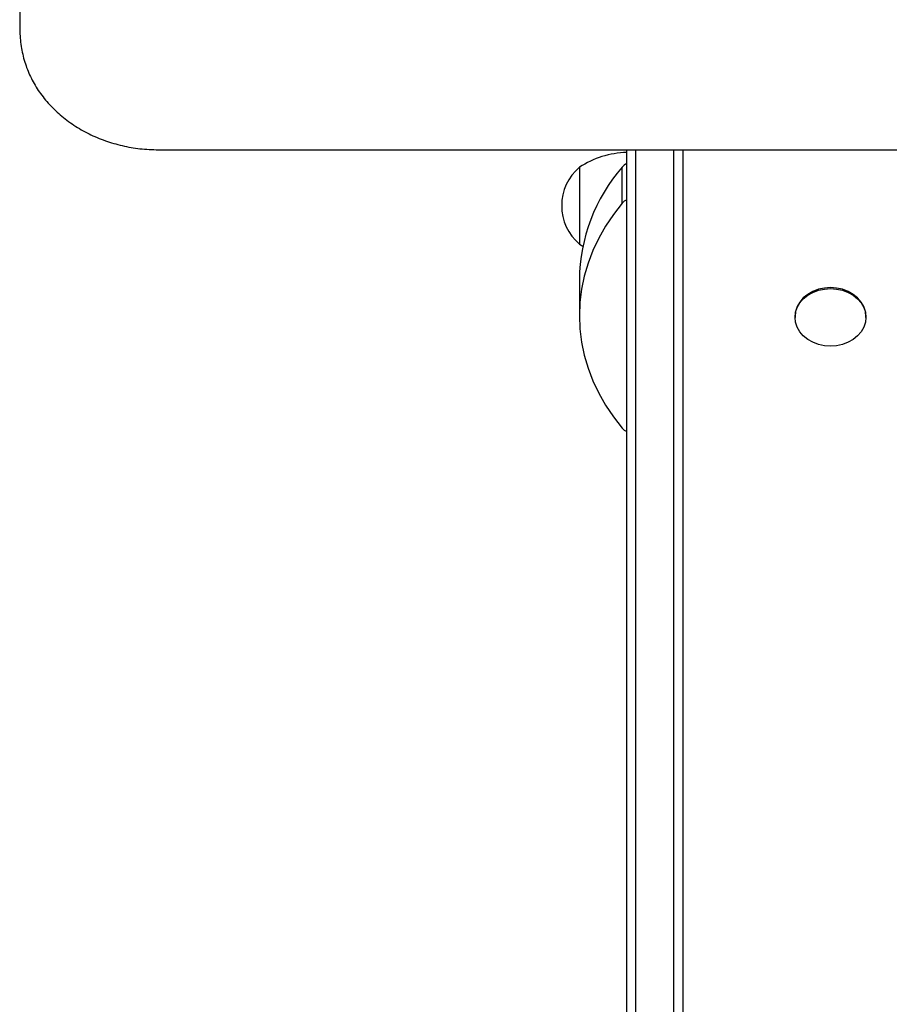
# Model space of a CAD drawing. Units: millimetres. Extents: x -144 to 108, y -84 to 85.
# Drawn here: x 48 to 51, y 25 to 28 of the extents above; entities that cross this region are included whole.
import ezdxf

# ---------------------------------------------------------------- set-up
doc = ezdxf.new("R2010")
doc.units = ezdxf.units.MM
doc.header["$MEASUREMENT"] = 0
doc.layers.add('Camada 1', color=7, linetype='Continuous')

msp = doc.modelspace()

# ---------------------------------------------------------------- linework, layer by layer
at = {"layer": 'Camada 1', "lineweight": 25}
for points in [[(48.3639, 35.9256), (48.3639, 35.9256), (48.3639, 28.1606), (48.3639, 28.1606)], [(48.8531, 27.7376), (48.8531, 27.7376), (59.8671, 27.7376), (59.8671, 27.7376)], [(50.5032, 27.728), (50.4439, 27.7268), (50.3861, 27.7087), (50.3365, 27.6759)], [(50.5032, 21.8352), (50.5032, 21.8352), (50.5032, 27.7376), (50.5032, 27.7376)], [(50.7009, 27.7376), (50.7009, 27.7376), (50.7009, 21.8352), (50.7009, 21.8352)], [(50.5032, 27.6889), (50.4971, 27.6859), (50.4917, 27.6817), (50.4871, 27.6766)], [(50.4871, 27.6766), (50.3917, 27.5666), (50.3384, 27.4261), (50.3365, 27.2806)], [(50.3365, 27.6759), (50.3365, 27.6759), (50.3365, 27.4053), (50.3365, 27.4053)], [(50.4871, 27.549), (50.4871, 27.549), (50.4871, 27.6766), (50.4871, 27.6766)], [(50.5032, 27.5613), (50.4971, 27.5584), (50.4917, 27.5543), (50.4871, 27.549)], [(50.3365, 27.4053), (50.3365, 27.4053), (50.3488, 27.3975), (50.3488, 27.3975)], [(50.3365, 27.2806), (50.3365, 27.2806), (50.3365, 27.1532), (50.3365, 27.1532)], [(51.0965, 27.1507), (51.0965, 27.1507), (51.0965, 27.1472), (51.0965, 27.1472)], [(51.3465, 27.1472), (51.3465, 27.1472), (51.3465, 27.1507), (51.3465, 27.1507)], [(50.4871, 26.7572), (50.4917, 26.7519), (50.4971, 26.7478), (50.5032, 26.7447)]]:
    msp.add_open_spline(points, degree=3, dxfattribs=at)
for points, knots in [([(48.3639, 28.1606), (48.3652, 28.1409), (48.3663, 28.1213), (48.3692, 28.102), (48.3692, 28.102), (48.3721, 28.0835), (48.3762, 28.065), (48.3818, 28.0469), (48.3818, 28.0469), (48.3873, 28.0294), (48.394, 28.012), (48.4019, 27.9953), (48.4019, 27.9953), (48.4099, 27.9787), (48.4191, 27.9626), (48.4296, 27.947), (48.4296, 27.947), (48.4401, 27.9315), (48.4519, 27.9164), (48.4646, 27.9023), (48.4646, 27.9023), (48.4776, 27.8877), (48.4919, 27.8737), (48.5071, 27.8609), (48.5071, 27.8609), (48.5223, 27.8478), (48.5382, 27.8355), (48.5552, 27.8243), (48.5552, 27.8243), (48.5721, 27.8133), (48.5898, 27.803), (48.6083, 27.7939), (48.6083, 27.7939), (48.6267, 27.7847), (48.6459, 27.7765), (48.6658, 27.7697), (48.6658, 27.7697), (48.6852, 27.7628), (48.7051, 27.757), (48.7254, 27.7523), (48.7254, 27.7523), (48.746, 27.7474), (48.7668, 27.7438), (48.7878, 27.7416), (48.7878, 27.7416), (48.8095, 27.7392), (48.8314, 27.7383), (48.8531, 27.7376)], [0, 0, 0, 0, 0.076923, 0.076923, 0.076923, 0.076923, 0.153846, 0.153846, 0.153846, 0.153846, 0.230769, 0.230769, 0.230769, 0.230769, 0.307692, 0.307692, 0.307692, 0.307692, 0.384615, 0.384615, 0.384615, 0.384615, 0.461538, 0.461538, 0.461538, 0.461538, 0.538462, 0.538462, 0.538462, 0.538462, 0.615385, 0.615385, 0.615385, 0.615385, 0.692308, 0.692308, 0.692308, 0.692308, 0.769231, 0.769231, 0.769231, 0.769231, 0.846154, 0.846154, 0.846154, 0.846154, 1, 1, 1, 1]), ([(50.3365, 27.6759), (50.2971, 27.6421), (50.2741, 27.5926), (50.2741, 27.5405), (50.2741, 27.5405), (50.2741, 27.4884), (50.2971, 27.439), (50.3365, 27.4053)], [0, 0, 0, 0, 0.333333, 0.333333, 0.333333, 0.333333, 1, 1, 1, 1]), ([(50.4871, 27.549), (50.4871, 27.549), (50.4564, 27.5098), (50.4564, 27.5098), (50.4564, 27.5098), (50.4564, 27.5098), (50.4287, 27.4687), (50.4287, 27.4687), (50.4287, 27.4687), (50.4287, 27.4687), (50.4048, 27.4261), (50.4048, 27.4261), (50.4048, 27.4261), (50.4048, 27.4261), (50.3841, 27.3825), (50.3841, 27.3825), (50.3841, 27.3825), (50.3841, 27.3825), (50.3671, 27.3378), (50.3671, 27.3378), (50.3671, 27.3378), (50.3671, 27.3378), (50.3537, 27.2924), (50.3537, 27.2924), (50.3537, 27.2924), (50.3537, 27.2924), (50.3443, 27.2462), (50.3443, 27.2462), (50.3443, 27.2462), (50.3443, 27.2462), (50.3385, 27.1999), (50.3385, 27.1999), (50.3385, 27.1999), (50.3385, 27.1999), (50.3365, 27.1532), (50.3365, 27.1532), (50.3365, 27.1532), (50.3365, 27.1532), (50.3385, 27.1063), (50.3385, 27.1063), (50.3385, 27.1063), (50.3385, 27.1063), (50.3443, 27.0598), (50.3443, 27.0598), (50.3443, 27.0598), (50.3443, 27.0598), (50.3537, 27.0137), (50.3537, 27.0137), (50.3537, 27.0137), (50.3537, 27.0137), (50.3671, 26.9684), (50.3671, 26.9684), (50.3671, 26.9684), (50.3671, 26.9684), (50.3841, 26.9237), (50.3841, 26.9237), (50.3841, 26.9237), (50.3841, 26.9237), (50.4048, 26.8799), (50.4048, 26.8799), (50.4048, 26.8799), (50.4048, 26.8799), (50.4287, 26.8376), (50.4287, 26.8376), (50.4287, 26.8376), (50.4287, 26.8376), (50.4564, 26.7967), (50.4564, 26.7967), (50.4564, 26.7967), (50.4564, 26.7967), (50.4871, 26.7572), (50.4871, 26.7572)], [0, 0, 0, 0, 0.052632, 0.052632, 0.052632, 0.052632, 0.105263, 0.105263, 0.105263, 0.105263, 0.157895, 0.157895, 0.157895, 0.157895, 0.210526, 0.210526, 0.210526, 0.210526, 0.263158, 0.263158, 0.263158, 0.263158, 0.315789, 0.315789, 0.315789, 0.315789, 0.368421, 0.368421, 0.368421, 0.368421, 0.421053, 0.421053, 0.421053, 0.421053, 0.473684, 0.473684, 0.473684, 0.473684, 0.526316, 0.526316, 0.526316, 0.526316, 0.578947, 0.578947, 0.578947, 0.578947, 0.631579, 0.631579, 0.631579, 0.631579, 0.684211, 0.684211, 0.684211, 0.684211, 0.736842, 0.736842, 0.736842, 0.736842, 0.789474, 0.789474, 0.789474, 0.789474, 0.842105, 0.842105, 0.842105, 0.842105, 0.894737, 0.894737, 0.894737, 0.894737, 1, 1, 1, 1]), ([(51.3465, 27.1507), (51.3465, 27.1507), (51.3445, 27.1682), (51.3445, 27.1682), (51.3445, 27.1682), (51.3445, 27.1682), (51.3389, 27.1854), (51.3389, 27.1854), (51.3389, 27.1854), (51.3389, 27.1854), (51.3298, 27.2013), (51.3298, 27.2013), (51.3298, 27.2013), (51.3298, 27.2013), (51.3173, 27.2158), (51.3173, 27.2158), (51.3173, 27.2158), (51.3173, 27.2158), (51.3018, 27.2283), (51.3018, 27.2283), (51.3018, 27.2283), (51.3018, 27.2283), (51.2838, 27.2386), (51.2838, 27.2386), (51.2838, 27.2386), (51.2838, 27.2386), (51.2643, 27.246), (51.2643, 27.246), (51.2643, 27.246), (51.2643, 27.246), (51.2433, 27.2506), (51.2433, 27.2506), (51.2433, 27.2506), (51.2433, 27.2506), (51.2214, 27.2522), (51.2214, 27.2522), (51.2214, 27.2522), (51.2214, 27.2522), (51.1999, 27.2506), (51.1999, 27.2506), (51.1999, 27.2506), (51.1999, 27.2506), (51.1789, 27.246), (51.1789, 27.246), (51.1789, 27.246), (51.1789, 27.246), (51.159, 27.2386), (51.159, 27.2386), (51.159, 27.2386), (51.159, 27.2386), (51.1412, 27.2283), (51.1412, 27.2283), (51.1412, 27.2283), (51.1412, 27.2283), (51.1258, 27.2158), (51.1258, 27.2158), (51.1258, 27.2158), (51.1258, 27.2158), (51.1134, 27.2013), (51.1134, 27.2013), (51.1134, 27.2013), (51.1134, 27.2013), (51.1041, 27.1854), (51.1041, 27.1854), (51.1041, 27.1854), (51.1041, 27.1854), (51.0985, 27.1682), (51.0985, 27.1682), (51.0985, 27.1682), (51.0985, 27.1682), (51.0965, 27.1507), (51.0965, 27.1507), (51.0965, 27.1507), (51.0965, 27.1507), (51.0965, 27.1507), (51.0965, 27.1507)], [0, 0, 0, 0, 0.05, 0.05, 0.05, 0.05, 0.1, 0.1, 0.1, 0.1, 0.15, 0.15, 0.15, 0.15, 0.2, 0.2, 0.2, 0.2, 0.25, 0.25, 0.25, 0.25, 0.3, 0.3, 0.3, 0.3, 0.35, 0.35, 0.35, 0.35, 0.4, 0.4, 0.4, 0.4, 0.45, 0.45, 0.45, 0.45, 0.5, 0.5, 0.5, 0.5, 0.55, 0.55, 0.55, 0.55, 0.6, 0.6, 0.6, 0.6, 0.65, 0.65, 0.65, 0.65, 0.7, 0.7, 0.7, 0.7, 0.75, 0.75, 0.75, 0.75, 0.8, 0.8, 0.8, 0.8, 0.85, 0.85, 0.85, 0.85, 0.9, 0.9, 0.9, 0.9, 1, 1, 1, 1]), ([(51.3465, 27.1472), (51.3465, 27.1472), (51.3445, 27.165), (51.3445, 27.165), (51.3445, 27.165), (51.3445, 27.165), (51.3389, 27.182), (51.3389, 27.182), (51.3389, 27.182), (51.3389, 27.182), (51.3298, 27.1979), (51.3298, 27.1979), (51.3298, 27.1979), (51.3298, 27.1979), (51.3173, 27.2124), (51.3173, 27.2124), (51.3173, 27.2124), (51.3173, 27.2124), (51.3018, 27.2251), (51.3018, 27.2251), (51.3018, 27.2251), (51.3018, 27.2251), (51.2838, 27.2352), (51.2838, 27.2352), (51.2838, 27.2352), (51.2838, 27.2352), (51.2643, 27.2426), (51.2643, 27.2426), (51.2643, 27.2426), (51.2643, 27.2426), (51.2433, 27.2471), (51.2433, 27.2471), (51.2433, 27.2471), (51.2433, 27.2471), (51.2214, 27.2488), (51.2214, 27.2488), (51.2214, 27.2488), (51.2214, 27.2488), (51.1999, 27.2471), (51.1999, 27.2471), (51.1999, 27.2471), (51.1999, 27.2471), (51.1789, 27.2426), (51.1789, 27.2426), (51.1789, 27.2426), (51.1789, 27.2426), (51.159, 27.2352), (51.159, 27.2352), (51.159, 27.2352), (51.159, 27.2352), (51.1412, 27.2251), (51.1412, 27.2251), (51.1412, 27.2251), (51.1412, 27.2251), (51.1258, 27.2124), (51.1258, 27.2124), (51.1258, 27.2124), (51.1258, 27.2124), (51.1134, 27.1979), (51.1134, 27.1979), (51.1134, 27.1979), (51.1134, 27.1979), (51.1041, 27.182), (51.1041, 27.182), (51.1041, 27.182), (51.1041, 27.182), (51.0985, 27.165), (51.0985, 27.165), (51.0985, 27.165), (51.0985, 27.165), (51.0965, 27.1472), (51.0965, 27.1472), (51.0965, 27.1472), (51.0965, 27.1472), (51.0985, 27.1297), (51.0985, 27.1297), (51.0985, 27.1297), (51.0985, 27.1297), (51.1041, 27.1125), (51.1041, 27.1125), (51.1041, 27.1125), (51.1041, 27.1125), (51.1134, 27.0966), (51.1134, 27.0966), (51.1134, 27.0966), (51.1134, 27.0966), (51.1258, 27.0821), (51.1258, 27.0821), (51.1258, 27.0821), (51.1258, 27.0821), (51.1412, 27.0696), (51.1412, 27.0696), (51.1412, 27.0696), (51.1412, 27.0696), (51.159, 27.0593), (51.159, 27.0593), (51.159, 27.0593), (51.159, 27.0593), (51.1789, 27.0518), (51.1789, 27.0518), (51.1789, 27.0518), (51.1789, 27.0518), (51.1999, 27.0473), (51.1999, 27.0473), (51.1999, 27.0473), (51.1999, 27.0473), (51.2214, 27.0459), (51.2214, 27.0459), (51.2214, 27.0459), (51.2214, 27.0459), (51.2433, 27.0473), (51.2433, 27.0473), (51.2433, 27.0473), (51.2433, 27.0473), (51.2643, 27.0518), (51.2643, 27.0518), (51.2643, 27.0518), (51.2643, 27.0518), (51.2838, 27.0593), (51.2838, 27.0593), (51.2838, 27.0593), (51.2838, 27.0593), (51.3018, 27.0696), (51.3018, 27.0696), (51.3018, 27.0696), (51.3018, 27.0696), (51.3173, 27.0821), (51.3173, 27.0821), (51.3173, 27.0821), (51.3173, 27.0821), (51.3298, 27.0966), (51.3298, 27.0966), (51.3298, 27.0966), (51.3298, 27.0966), (51.3389, 27.1125), (51.3389, 27.1125), (51.3389, 27.1125), (51.3389, 27.1125), (51.3445, 27.1297), (51.3445, 27.1297), (51.3445, 27.1297), (51.3445, 27.1297), (51.3465, 27.1472), (51.3465, 27.1472)], [0, 0, 0, 0, 0.027027, 0.027027, 0.027027, 0.027027, 0.054054, 0.054054, 0.054054, 0.054054, 0.081081, 0.081081, 0.081081, 0.081081, 0.108108, 0.108108, 0.108108, 0.108108, 0.135135, 0.135135, 0.135135, 0.135135, 0.162162, 0.162162, 0.162162, 0.162162, 0.189189, 0.189189, 0.189189, 0.189189, 0.216216, 0.216216, 0.216216, 0.216216, 0.243243, 0.243243, 0.243243, 0.243243, 0.27027, 0.27027, 0.27027, 0.27027, 0.297297, 0.297297, 0.297297, 0.297297, 0.324324, 0.324324, 0.324324, 0.324324, 0.351351, 0.351351, 0.351351, 0.351351, 0.378378, 0.378378, 0.378378, 0.378378, 0.405405, 0.405405, 0.405405, 0.405405, 0.432432, 0.432432, 0.432432, 0.432432, 0.459459, 0.459459, 0.459459, 0.459459, 0.486486, 0.486486, 0.486486, 0.486486, 0.513514, 0.513514, 0.513514, 0.513514, 0.540541, 0.540541, 0.540541, 0.540541, 0.567568, 0.567568, 0.567568, 0.567568, 0.594595, 0.594595, 0.594595, 0.594595, 0.621622, 0.621622, 0.621622, 0.621622, 0.648649, 0.648649, 0.648649, 0.648649, 0.675676, 0.675676, 0.675676, 0.675676, 0.702703, 0.702703, 0.702703, 0.702703, 0.72973, 0.72973, 0.72973, 0.72973, 0.756757, 0.756757, 0.756757, 0.756757, 0.783784, 0.783784, 0.783784, 0.783784, 0.810811, 0.810811, 0.810811, 0.810811, 0.837838, 0.837838, 0.837838, 0.837838, 0.864865, 0.864865, 0.864865, 0.864865, 0.891892, 0.891892, 0.891892, 0.891892, 0.918919, 0.918919, 0.918919, 0.918919, 0.945946, 0.945946, 0.945946, 0.945946, 1, 1, 1, 1])]:
    msp.add_open_spline(points, degree=3, knots=knots, dxfattribs=at)
at = {"layer": 'Camada 1', "color": 9, "lineweight": 25}
for points in [[(50.5344, 27.7376), (50.5344, 27.7376), (50.5344, 21.8084), (50.5344, 21.8084)], [(50.6697, 21.8084), (50.6697, 21.8084), (50.6697, 27.7376), (50.6697, 27.7376)]]:
    msp.add_open_spline(points, degree=3, dxfattribs=at)

doc.saveas('drawing.dxf')
